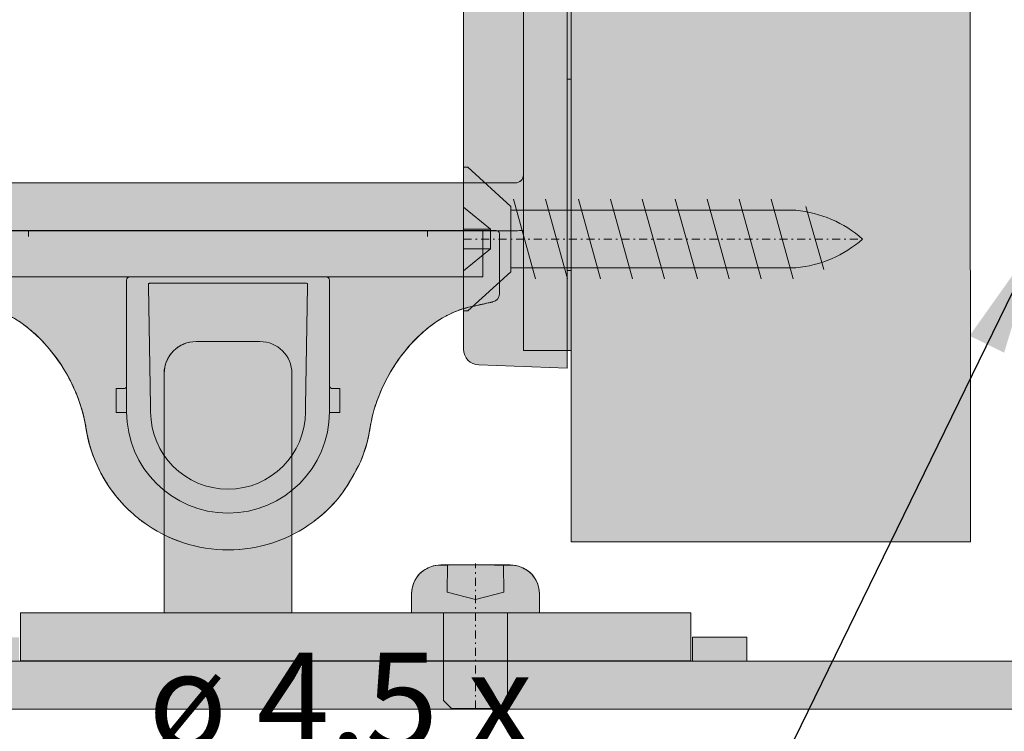
# Model space of a CAD drawing. Extents: x -33 to 2949207770, y -52725400545 to 520.
# Drawn here: x 111 to 172, y 35 to 80 of the extents above; entities that cross this region are included whole.
import ezdxf

# ---------------------------------------------------------------- set-up
doc = ezdxf.new("R2010")
doc.units = 0
doc.header["$MEASUREMENT"] = 0
doc.header["$PDSIZE"] = -2
doc.linetypes.add('STRICHPUNKT', pattern=[1, 0.5, -0.25, 0, -0.25])
doc.layers.get('0').update_dxf_attribs({"linetype": 'CONTINUOUS'})
doc.layers.get('DEFPOINTS').update_dxf_attribs({"color": 251, "linetype": 'CONTINUOUS', "lineweight": 15})
for name, color, linetype, lineweight in [('BEM Masseinheit_neutral', 7, 'CONTINUOUS', 0), ('BEM MM', 7, 'CONTINUOUS', 0), ('BEM MM+INCH', 7, 'CONTINUOUS', 0), ('BESCHLAG', 7, 'CONTINUOUS', 15), ('HOLZ + GLAS', 3, 'CONTINUOUS', 15), ('PROSPEKT-EINFÄRBUNG', 8, 'CONTINUOUS', 15)]:
    doc.layers.add(name, color=color, linetype=linetype, lineweight=lineweight)
doc.styles.add('Kat_Unternehmensebene', font='HelveticaNeueLTCom-LtCn.ttf', dxfattribs={"height": 6})
doc.styles.add('MARKETING', font='HelveticaNeueLTCom-LtCn.ttf')
doc.dimstyles.new('Einbaupläne', dxfattribs={"dimtxt": 3.5, "dimasz": 4, "dimexe": 1.199999999999999, "dimexo": 0, "dimgap": 2, "dimtad": 1, "dimtxsty": 'MARKETING', "dimcen": 1.5, "dimclrd": 256, "dimclre": 256, "dimclrt": 256, "dimadec": 0, "dimazin": 0, "dimtfac": 0.5, "dimtmove": 2, "dimatfit": 3, "dimfxl": 1, "dimtolj": 1, "dimarcsym": 0})
doc.dimstyles.new('hawa-mm$0', dxfattribs={"dimscale": 1.33, "dimtxt": 6, "dimasz": 5.5, "dimexe": 1.199999999999999, "dimexo": 0, "dimgap": 1.35, "dimtad": 1, "dimdec": 1, "dimdsep": 46, "dimtxsty": 'Kat_Unternehmensebene', "dimcen": 1.5, "dimclrd": 7, "dimclre": 7, "dimclrt": 7, "dimadec": 0, "dimazin": 0, "dimtfac": 0.75, "dimtdec": 1, "dimtix": 1, "dimtmove": 1, "dimatfit": 3, "dimfxl": 1, "dimtolj": 1, "dimarcsym": 0})
doc.dimstyles.new('hawa-mm+inch$0', dxfattribs={"dimtxt": 6, "dimasz": 7.332999999999999, "dimexe": 1.199999999999999, "dimexo": 0, "dimgap": 1.75, "dimtad": 2, "dimdec": 1, "dimdsep": 46, "dimtxsty": 'Kat_Unternehmensebene', "dimcen": 1.5, "dimclrd": 7, "dimclre": 7, "dimclrt": 7, "dimadec": 0, "dimazin": 0, "dimtfac": 0.75, "dimtdec": 1, "dimtix": 1, "dimtmove": 1, "dimatfit": 3, "dimfxl": 1, "dimtolj": 1, "dimarcsym": 0})

# ---------------------------------------------------------------- blocks, each defined once
blk = doc.blocks.new('055 0268 001')
for p, q in [((6.150098423552208, 11.39999980625907), (5.5, 11.40000000000009)), ((5.5, 9.90000000000009), (5.5, 11.40000000000009)), ((6.15000000000009, 11.39999954886002), (6.15000000000009, 11.35000000000013)), ((6.15000000000009, 11.34999999845899), (6.15000000000009, 4.800000000000181)), ((7.65000000000009, 11.35000000000013), (7.65000000000009, 11)), ((17.35000000000036, 11), (17.35000000000036, 11.35000000000013)), ((18.84990157644779, 11.39999980625907), (19.5, 11.40000000000009)), ((18.85000000000036, 11.35000000000013), (18.85000000000036, 11.39999954886002)), ((18.85000000000036, 4.800000000538148), (18.85000000000036, 11.34999999713909)), ((19.5, 11.40000000000009), (19.5, 9.90000000000009)), ((7.65000000000009, 11), (7.519202160022359, 3.506596766257189)), ((17.35000000000036, 11), (17.48079783997809, 3.506596766257189)), ((5.5, 9.90000000000009), (5.950000000000272, 9.90000000000009)), ((19.05000000000018, 9.90000000000009), (19.5, 9.90000000000009)), ((6.15000000000009, 4.100000000000136), (6.15000000000009, 4.800000000000181)), ((18.85000000000036, 4.100000000000136), (18.85000000000036, 4.800000000002)), ((-4.5, 0.2000000000000455), (-4.499998260973825, 3.976177573684026)), ((6.15000000000009, 4.100000000000136), (6.150000000179716, 3.100000001140188)), ((18.85000000017999, 3.100000001140188), (18.85000000000036, 4.100000000000136)), ((29.49999786609033, 3.976177573676977), (29.50000000000091, 0.2000000000000455)), ((7.519202160021905, 3.506596766257189), (7.515701152104611, 3.30602415700514)), ((7.715626465662353, 3.300000000000181), (17.2843735343381, 3.300000000000181)), ((17.48429884789584, 3.30602415700514), (17.48079783997855, 3.506596766257189)), ((18.85000000000036, 2.90000000000009), (-3.458034170869723, 2.90000000400505)), ((-3.458034170869723, 0.1999999999920874), (-3.458034170869723, 2.90000000400505)), ((6.928610647367349, 2.900000001140142), (6.350000000179989, 2.900000001140142)), ((6.928610647364621, 2.900000001140142), (7.147221865760457, 2.900000001140142)), ((18.07138935299463, 2.900000001140142), (17.85277813459925, 2.900000001140142)), ((18.07138935299235, 2.900000001140142), (18.65000000017971, 2.900000001140142)), ((28.458034170872, 2.90000000003306), (18.85000000000036, 2.90000000000009)), ((28.45803417087018, 2.900000000053069), (28.45803417114712, 0.1999999991330696)), ((-3.579602377841183, 0), (-4.299999999999727, 0)), ((-3.579602377839819, 0), (-3.458034170889732, 0)), ((-3.458034170869723, 0.1999999999920874), (-3.458034170869723, 0)), ((28.45803417162961, 0), (-3.458034170889732, 0)), ((28.45803417087018, 0), (28.45803417087018, 0.1999999991330696)), ((28.45803417162961, 0), (28.57960237784027, 0)), ((29.30000000000018, 0), (28.57960237784164, 0))]:
    blk.add_line(p, q)
at = {"lineweight": 15}
blk.add_line((7.147221865760457, 2.900000001140142), (17.85277813459925, 2.900000001140142), dxfattribs=at)
for centre, radius, start, end in [((12.5, 11.35000000000013), 6.349999999999999, 0, 180), ((12.5, 11.35000000000013), 4.849999999999999, 0, 180), ((-5.806823189021997, 13.88295750651923), 9.53243694919479, 349.0744160193663, 351.0501667017162), ((30.806823189022, 13.88295750651923), 9.53243694919479, 188.9498332982709, 190.9255839806337), ((5.950000000000272, 9.700000000000045), 0.200000000000001, 0, 90), ((19.05000000000018, 9.700000000000045), 0.200000000000001, 90, 180), ((-3.999993355999777, 3.976175518292166), 0.500000161389703, 100.6524755183777, 179.9997644714095), ((28.99999184423041, 3.976175045205081), 0.500000198368195, 0.0002897376152082, 79.34736425315766), ((6.350000000179989, 3.100000001140188), 0.200000000000002, 180, 270), ((18.65000000017971, 3.100000001140188), 0.200000000000001, 270, 0), ((-4.299999999999727, 0.2000000000000455), 0.2, 180, 270), ((29.30000000000018, 0.2000000000000455), 0.2, 270, 0)]:
    blk.add_arc(centre, radius, start, end)
for centre, major_axis, ratio, start_param, end_param in [((12.49999999927786, 10.99999838777216), (3.786825351e-07, 9.000001612227688), 0.99999984491809, 5.64341932867375, 6.921910498704589), ((12.49999999927786, 10.99999838777216), (3.786825351e-07, 9.000001612227688), 0.99999984491809, 0.7191989481474471, 1.170283881989993), ((12.49999999927786, 10.99999838777216), (3.786825351e-07, 9.000001612227688), 0.99999984491809, 5.43209401254982, 5.561974741916599), ((12.49999999927786, 10.99999838777216), (3.786825351e-07, 9.000001612227688), 0.99999984491809, 1.17028388199001, 1.414606385672285), ((12.49999999927786, 10.99999838777216), (3.786825351e-07, 9.000001612227688), 0.99999984491809, 4.868125907302109, 5.111170728941549), ((21.192852467178, 12.36913864956409), (0.1975682433744159, 0.031100723528586), 0.7183597483715372, 6.258292138280249, 6.282476894143469), ((3.129287754420602, 10.02208713451409), (-0.184133462893938, 0.0780732980026605), 0.4782739499370481, 6.283152835984849, 6.28330088821084), ((3.129287929467864, 10.02208759194604), (-0.184133694611357, 0.0780727069152954), 0.478273950050181, 6.27340411658932, 6.2831513183167), ((21.8707073875471, 10.02207637064202), (0.184137149398395, 0.0780613555808835), 0.478258575944106, 3.19301508345e-05, 0.0100403387519377), ((7.715626253775099, 3.300004049312065), (-0.200057993361351, -6.830567317e-07), 2.02406924405e-05, 1.2365723884176, 1.570797385853919), ((17.28437374622535, 3.300004049312065), (-0.200057993361222, 6.830567086e-07), 2.02406922573e-05, 1.57079525244662, 1.905020234379499)]:
    blk.add_ellipse(centre, major_axis=major_axis, ratio=ratio, start_param=start_param, end_param=end_param)
for points in [[(6.570964146028472, 17.77099829706503), (6.752514226311177, 17.92995362541796), (6.940661470430768, 18.08174950219018), (7.134477870571572, 18.22566777941415)], [(17.87304018168561, 18.2200790333261), (18.06904218302497, 18.07422083492201), (18.2592308269559, 17.92029832262301), (18.44264525645167, 17.75905737798803)], [(19.2679712612412, 16.93243807349813), (19.40821261337623, 16.77244836006912), (19.54284696885497, 16.60742080752607), (19.67135855282277, 16.43796614054213)], [(19.67135855282277, 16.43796614054213), (20.5050248223024, 15.12786336996623), (20.6588752602297, 14.81489322979814), (20.79381528328213, 14.49466338161619)], [(3.608923972874436, 12.39597377245309), (3.608921374435794, 12.39595690291912), (3.608922138852904, 12.39596150892612), (3.608925814653048, 12.39598470863711)], [(3.653326486889909, 12.65419631487316), (3.653338276898011, 12.65425929810817), (3.653345707194148, 12.65429912996205), (3.653345707164589, 12.65429912980403)], [(21.36348696724645, 12.56155839720213), (21.36908955945092, 12.52971708373707), (21.37579088881194, 12.49067319652613), (21.38290777270322, 12.44702616368818)], [(21.39107639875738, 12.39597140549108), (21.39107900169802, 12.39595450701699), (21.39107823597033, 12.39595912118011), (21.39107455406338, 12.39598235965513)], [(21.42463982369827, 12.19712807235805), (21.43178529742909, 12.15736933901098), (21.43929434580559, 12.11711416587604), (21.44716589292648, 12.07633980637206)], [(2.945519943978979, 10.10101773993301), (2.96398885429744, 10.14459376958507), (2.982181067391138, 10.18811151649015), (3.000101578567409, 10.2315453521212)], [(3.001221881361288, 10.23423888829302), (3.000853042793551, 10.23334437548601), (3.000484018393763, 10.23244963461002), (3.000114806657165, 10.23155466439721)], [(21.99926348861254, 10.23306142719502), (21.99909857090597, 10.23346131192511), (21.998933702464, 10.23386112538605), (21.99876888324206, 10.23426086760401)], [(21.99926799455807, 10.23306328557009), (22.01751028627359, 10.18883126502919), (22.03603412514076, 10.14451284815004), (22.05484510685028, 10.10013715858508)], [(-4.092419523669832, 4.467560929889032), (-4.092412951919868, 4.467560371001127), (-4.081567755230025, 4.469597194606194), (-4.049409512349939, 4.475723415276206), (-4.027941787309828, 4.47991380632402)]]:
    blk.add_open_spline(points, degree=3)
for points, knots in [([(3.652074340611306, 12.64749104893917), (3.652515446216966, 12.64985390856009), (3.652832625867176, 12.65155272397101), (3.653186282686419, 12.65345081743703), (3.653290426559578, 12.65401167284108), (3.653290425811974, 12.65401166880201)], [0, 0, 0, 0, 0.0050218771211803, 0.0050218771211803, 0.0085743330419064, 0.0085743330419064, 0.0085743330419064, 0.0085743330419064]), ([(21.3467178019273, 12.65397349705699), (21.34671780193003, 12.65397349704108), (21.3467204728463, 12.65395907208221), (21.34675094237946, 12.65379475776899), (21.34683021543651, 12.65336815280011), (21.34719248975807, 12.651421352959), (21.34761956692182, 12.64912997156307), (21.34823956627542, 12.64580245154206)], [0.0047318716533482, 0.0047318716533482, 0.0047318716533482, 0.0047318716533482, 0.0052034826949239, 0.0052034826949239, 0.0080775544047356, 0.0080775544047356, 0.0144866891205311, 0.0144866891205311, 0.0144866891205311, 0.0144866891205311]), ([(3.552830514529887, 12.07623762232015), (3.516016745705201, 11.88551131122221), (3.472158164145184, 11.68937515727816), (3.419771512647002, 11.48730930765919), (3.367384861148821, 11.28524345804021), (3.306362287642969, 11.07727298776512), (3.236745725133914, 10.86776450806314), (3.167130695908326, 10.6582606427221), (3.089026726991505, 10.44718148964102), (3.001225063990659, 10.2342373024162)], [0, 0, 0, 0, 0.3333333432674411, 0.3333333432674411, 0.3333333432674411, 0.6666666865348821, 0.6666666865348821, 0.6666666865348821, 0.9999926686286928, 0.9999926686286928, 0.9999926686286928, 0.9999926686286928]), ([(21.99876432446172, 10.23426303856422), (21.91567223175161, 10.43578672094418), (21.84017658086123, 10.63872965122004), (21.77377702287595, 10.83627816110106), (21.70737727477399, 11.03382723660706), (21.64955202198189, 11.22579411453512), (21.59516474159454, 11.43041435107716), (21.5407774612072, 11.63503458761806), (21.49036684967905, 11.85243891364098), (21.44716948547011, 12.07623762232015)], [9.544050954e-07, 9.544050954e-07, 9.544050954e-07, 9.544050954e-07, 0.3333333432674411, 0.3333333432674411, 0.3333333432674411, 0.6666666865348821, 0.6666666865348821, 0.6666666865348821, 1, 1, 1, 1]), ([(-2.562810330729462, 4.799720696581061), (-2.292027754475384, 4.866921274647211), (-1.985304270810047, 4.965220928611188), (-1.376488113637151, 5.223934439013191), (-1.068841514211271, 5.383806471088064), (-0.4561436453159331, 5.765415744071106), (-0.1467789009448097, 5.993840926399116), (0.5057851053356899, 6.546060066459176), (0.843646092187555, 6.883775284207104), (1.566872662696368, 7.710678918024086), (1.931952995603751, 8.217708810815111), (2.516087390517895, 9.180646196170073), (2.750128447113183, 9.64025642796014), (2.945153738456156, 10.10016169184018)], [0, 0, 0, 0, 0.110726155340672, 0.110726155340672, 0.216227874159813, 0.216227874159813, 0.329820871353149, 0.329820871353149, 0.4730750918388371, 0.4730750918388371, 0.6688095331192021, 0.6688095331192021, 0.8402336835861209, 0.8402336835861209, 0.8402336835861209, 0.8402336835861209]), ([(3.000114806657165, 10.23155466439721), (2.991439700407681, 10.210526184228), (2.97350902601147, 10.16731564309111), (2.955065408450082, 10.12350827375007), (2.945533866424284, 10.10101179390017)], [0.0204112529754639, 0.0204112529754639, 0.0204112529754639, 0.0204112529754639, 0.5, 1, 1, 1, 1]), ([(22.05445778205513, 10.1010177032922), (22.04486923693867, 10.12364839954216), (22.03543608084101, 10.14607152428903), (22.02615632261586, 10.16827903313606), (22.01704657615392, 10.19007968464507), (22.00808456130198, 10.21167250331109), (21.99926348861254, 10.23306142719502)], [1.6322819647e-05, 1.6322819647e-05, 1.6322819647e-05, 1.6322819647e-05, 0.5, 0.5, 0.5, 0.9908236265182498, 0.9908236265182498, 0.9908236265182498, 0.9908236265182498]), ([(22.05483824664498, 10.10013837674), (22.45713248869606, 9.15119081126204), (23.03208044627172, 8.190039323760175), (24.08091092725772, 6.962865201083104), (24.42062811174537, 6.61572839350606), (25.03975030909896, 6.080431642502162), (25.30730672386198, 5.874575068434069), (25.7894364709864, 5.552895547865091), (26.00203641031021, 5.426386400361025), (26.56566194901279, 5.131388497292164), (26.92529877064999, 4.986811027802104), (27.35758871094595, 4.853518502320184), (27.4624425145621, 4.824631316678051), (27.56281234533162, 4.799720188163064)], [0, 0, 0, 0, 0.3536514043807979, 0.3536514043807979, 0.4996487200260161, 0.4996487200260161, 0.599772334098816, 0.599772334098816, 0.674493849277496, 0.674493849277496, 0.797864556312561, 0.797864556312561, 0.8389059901237491, 0.8389059901237491, 0.8389059901237491, 0.8389059901237491]), ([(-3.548583172211237, 4.586284765537129), (-3.631186141828493, 4.565736108433156), (-3.712485369792375, 4.546664797373068), (-3.792396561814712, 4.52897336365504), (-3.872307703913975, 4.511281940990102), (-3.950830564275747, 4.494969793545124), (-4.027942319791691, 4.479918071535166)], [0, 0, 0, 0, 0.5, 0.5, 0.5, 0.9999997019767757, 0.9999997019767757, 0.9999997019767757, 0.9999997019767757]), ([(-3.548583172211237, 4.586284765537129), (-3.407611815608561, 4.620174587816109), (-3.27697433911544, 4.645862898555151), (-2.961850893681457, 4.709047256518033), (-2.770932846022787, 4.748062846656011), (-2.562814773641093, 4.799718801941025)], [0.0064067961648107, 0.0064067961648107, 0.0064067961648107, 0.0064067961648107, 0.0815850794315338, 0.0815850794315338, 0.166305124759674, 0.166305124759674, 0.166305124759674, 0.166305124759674]), ([(27.56281331256196, 4.799718722665147), (27.85565994616036, 4.727031986730025), (28.1142691279315, 4.679386679492154), (28.39389974475626, 4.621847678650055), (28.45959279632507, 4.60772668904201), (28.54858356945852, 4.586290909905073)], [0, 0, 0, 0, 0.119211375713348, 0.119211375713348, 0.159736260771751, 0.159736260771751, 0.159736260771751, 0.159736260771751]), ([(29.02793543767439, 4.479908185993053), (28.95026087976885, 4.495081210462103), (28.87145586686074, 4.51146314867401), (28.79154673292987, 4.529161685096141), (28.73455514262332, 4.541784368976095), (28.67700218969412, 4.555076914204164), (28.61892037447205, 4.569070113234147), (28.59556442797293, 4.57469707937912), (28.5721229880869, 4.58043733559316), (28.54858356945806, 4.586290909905073)], [0, 0, 0, 0, 0.5, 0.5, 0.5, 0.856602489948273, 0.856602489948273, 0.856602489948273, 1, 1, 1, 1]), ([(29.09241901250744, 4.467558212328185), (29.09241091648528, 4.46755551381716), (29.08698622394604, 4.468573185986997), (29.07623702600222, 4.470618089977051), (29.07348581446559, 4.471141474463138), (29.07038515370414, 4.471732272153076), (29.06693420112788, 4.472391050057012), (29.05690201297057, 4.474306168780003), (29.04391397655672, 4.476794802266113), (29.02793543767439, 4.479908185993053)], [0, 0, 0, 0, 0.5, 0.5, 0.5, 0.627972900867462, 0.627972900867462, 0.627972900867462, 1, 1, 1, 1]), ([(7.650000000000545, 3.300000000000181), (7.646347389081711, 3.300002554649154), (7.642724050690503, 3.300014089739079), (7.614512454172654, 3.300212373811064), (7.592026710397931, 3.301015374528105), (7.556516004039622, 3.302810282940072), (7.541127782485546, 3.303926192116023), (7.520720603725294, 3.305541070847084), (7.515701152104611, 3.30602415700514), (7.515701152104611, 3.30602415700514)], [-0.0237090568989515, -0.0237090568989515, -0.0237090568989515, -0.0237090568989515, -0.0226147063076496, -0.0226147063076496, -0.0150804184377193, -0.0150804184377193, -0.0075402092188597, -0.0075402092188597, 0, 0, 0, 0]), ([(17.48429884789629, 3.30602415700514), (17.48429884789629, 3.30602415700514), (17.47927939627516, 3.305541070847084), (17.45887221751491, 3.303926192116023), (17.44348399596083, 3.302810282940072), (17.40797328960252, 3.301015374528105), (17.3854875458278, 3.300212373811064), (17.35727594930995, 3.300014089739079), (17.35365261091874, 3.300002554649154), (17.34999999999991, 3.300000000000181)], [0.0604051575064659, 0.0604051575064659, 0.0604051575064659, 0.0604051575064659, 0.0679453685879707, 0.0679453685879707, 0.0754855796694756, 0.0754855796694756, 0.0830198600888252, 0.0830198600888252, 0.0841142162680626, 0.0841142162680626, 0.0841142162680626, 0.0841142162680626])]:
    blk.add_open_spline(points, degree=3, knots=knots)
at = {"layer": 'DEFPOINTS', "lineweight": 15}
for p, q in [((0, 0.3625000004230969), (0, 0)), ((25, 0.362500000002683), (25, 0))]:
    blk.add_line(p, q, dxfattribs=at)
blk = doc.blocks.new('155 0238 101')
for p, q in [((17.50000000002842, 20), (13.50000000002842, 20)), ((11.50000000002842, 3.5), (11.50000000002842, 18)), ((19.50000000002842, 3.5), (19.50000000002842, 18)), ((11.50000000002842, 3.499999999998976), (11.50000000002842, 2.999999999998976)), ((19.50000000002842, 3.499999999998976), (19.50000000002842, 2.999999999998976)), ((-13.49999999997158, 3), (-12.49999999997158, 3)), ((-13.49999999997158, 3), (-13.49999999997158, 0)), ((27.50000000002842, 3), (-12.49999999997158, 3)), ((27.50000000002842, 3), (28.50000000002842, 3)), ((28.50000000002842, 0), (28.50000000002842, 3)), ((-12.49999999997158, 0), (-13.49999999997158, 0)), ((-12.49999999997158, 0), (27.50000000002842, 0)), ((28.50000000002842, 0), (27.50000000002842, 0))]:
    blk.add_line(p, q)
for centre, start, end in [((13.50000000002842, 18), 90, 180), ((17.50000000002842, 18), 0, 90)]:
    blk.add_arc(centre, 2, start, end)
blk = doc.blocks.new('055 0237 001')
for p, q in [((5.784899496700973, 35.92020955136297), (0.2499999999979536, 36.113492500848)), ((0.2499999999979536, 34.11471084681), (0.2499999999979536, 36.113492500848)), ((6.749999999998863, 34.92081872434403), (6.749999999997953, 33.92142789732498)), ((0, 21.99999999999898), (0, 33.99999999999898)), ((0.25, 33.99999999999898), (0, 33.99999999999898)), ((0.2499999999979536, 34.11471084681), (0.2499999999979536, -10.11471084681)), ((6.749999999997953, -9.921427897325996), (6.749999999997953, 33.92142789732498)), ((0.25, 21.99999999999898), (0, 21.99999999999898)), ((0, -6), (0, 6)), ((0.25, 6), (0, 6)), ((0.25, -6), (0, -6)), ((0.2499999999979536, -12.11349250084799), (0.2499999999979536, -10.11471084681)), ((6.749999999997953, -9.921427897325996), (6.749999999998863, -10.92081872434505)), ((0.2499999999979536, -12.11349250084799), (5.784899496700973, -11.92020955136399))]:
    blk.add_line(p, q)
for centre, radius, start, end in [((5.749999999998863, 34.92081872434403), 1.000000000000009, 0, 87.99999999999628), ((5.749999999998863, -10.92081872434505), 1, 272.0000000000037, 0)]:
    blk.add_arc(centre, radius, start, end)
blk = doc.blocks.new('SRM 4 x 6')
for p, q in [((0, 3.999999999999886), (0, -3.999999999999886)), ((0, 3.999999999999886), (1.200000000000272, 3.999999999999886)), ((-5.50000000000017, 2.000000000000111), (-6.00000000000017, 1.500000000000111)), ((-5.50000000000017, 2.000000000000111), (0, 2.000000000000111)), ((2.999999999999996, 2.163330765277237), (2.999999999999996, -2.163330765279283)), ((-6.00000000000017, 1.500000000000111), (-6.00000000000017, -1.499999999999884)), ((1.299999999999954, 1.767300184721418), (0.8264533427204694, 0)), ((2.999999999999996, 1.761481314675521), (1.299999999999954, 1.767300184721418)), ((1.299999999999954, -1.767300184721418), (0.8264533427204694, 0)), ((-6.00000000000017, -1.499999999999884), (-5.50000000000017, -1.999999999999884)), ((2.999999999999996, -1.761770508961429), (1.300000000000067, -1.767300184721534)), ((0, -1.999999999999884), (-5.50000000000017, -1.999999999999884)), ((-3.6e-15, -4.000000000000113), (1.200000000000269, -4.000000000000113))]:
    blk.add_line(p, q)
at = {"linetype": 'STRICHPUNKT'}
blk.add_line((-6.00000000000017, 2.274e-13), (3.100000000000021, 0), dxfattribs=at)
for centre, start, end in [((1.199999999998905, 2.199999999999704), 35.68533471263869, 90), ((1.199999999998905, -2.199999999999931), 270, 324.3146652873613)]:
    blk.add_arc(centre, 1.8, start, end)
for points, knots in [([(2.999999999999996, 2.163330765277237), (2.999999999999996, 2.389260418518347), (2.947820558099007, 2.655307342331866), (2.808755500334427, 2.992497000228354), (2.733558706474013, 3.128854568359997), (2.644091621201823, 3.249999999999886)], [0.2829110595098347, 0.2829110595098347, 0.2829110595098347, 0.2829110595098347, 0.3506899554819201, 0.3506899554819201, 0.3923333424851053, 0.3923333424851053, 0.3923333424851053, 0.3923333424851053]), ([(2.64409162120182, -3.250000000000113), (2.73355870647401, -3.128854568360225), (2.808755500334424, -2.992497000228581), (2.947820558099007, -2.655307342331184), (2.999999999999996, -2.389260418518574), (2.999999999999996, -2.163330765279283)], [0.7093007975281324, 0.7093007975281324, 0.7093007975281324, 0.7093007975281324, 0.7509441845313178, 0.7509441845313178, 0.818723080503403, 0.818723080503403, 0.818723080503403, 0.818723080503403])]:
    blk.add_open_spline(points, degree=3, knots=knots)
blk.add_open_spline([(2.662019151720866, -3.250000000000113), (2.662019151720866, -3.250000000000113), (2.656506264542709, -3.250000000000113), (2.64409162120182, -3.250000000000113)], degree=3)
blk = doc.blocks.new('055 3137 071')
for p, q in [((28.40000000000987, -62.94999999999999), (25.00000000001, -62.94999999999999)), ((25.00000000001, -64.44999999999999), (25.00000000001, -62.94999999999999)), ((28.40000000000987, -64.44999999999999), (28.40000000000987, -62.94999999999999)), ((80.00000000000705, -64.44999999999999), (3.500000000007048, -64.44999999999999)), ((3.500000000007048, -67.44999999999999), (80.00000000000705, -67.44999999999999))]:
    blk.add_line(p, q)
blk = doc.blocks.new('055 3136 071')
for p, q in [((0, 8), (1.1369e-12, 10)), ((1.1369e-12, 10), (3.000000000001136, 10)), ((3.000000000001136, 10), (3, 8)), ((0, 8), (0, -33)), ((3, -33), (3, 8)), ((42.550000000012, -11.67444449016108), (42.550000000012, -11.90000000000003)), ((43.47500000001196, -11.55000000000001), (44.22500000001195, -11.55000000000001)), ((55.05123747215612, -11.55000000000001), (55.52500000000896, -11.55000000000001)), ((56.45000000000914, -11.67444449016108), (56.45000000000914, -11.7724255426881)), ((41.175000000012, -11.90000000000003), (42.92506354556803, -11.90000000000003)), ((41.175000000012, -11.90000000000003), (41.175000000012, -12.60000000000002)), ((57.0749364544531, -11.90000000000003), (57.82500000000914, -11.90000000000003)), ((57.82500000000914, -11.90000000000003), (57.82500000000914, -12.31745652230904)), ((38.91361133666601, -12.89999999999901), (41.72187946849908, -12.89999999999901)), ((41.175000000012, -12.60000000000002), (41.91180466718811, -12.60000000000002)), ((41.425000000012, -12.60000000000002), (41.425000000012, -12.89999999999901)), ((58.27812053152001, -12.89999999999901), (60.08638866335605, -12.89999999999901)), ((41.50000000000614, -24), (41.50000000000614, -13.81558034896704)), ((58.50000000000614, -13.81558034896704), (58.50000000000614, -24)), ((41.50000000001114, -17.39999999999901), (38.91361133666601, -17.39999999999901)), ((41.10000000001195, -17.39999999999901), (41.10000000001195, -23.30000000000001)), ((60.08638866335605, -17.39999999999901), (58.50000000000796, -17.39999999999901)), ((39.85000000001196, -23.30000000000001), (41.50000000001114, -23.30000000000001)), ((39.85000000001196, -23.30000000000001), (39.85000000001196, -24.5)), ((58.5000000000091, -23.30000000000001), (59.15000000001009, -23.30000000000001)), ((59.15000000001009, -23.30000000000001), (59.15000000001009, -24.5)), ((41.50000000000614, -24), (41.50000000000704, -27.5)), ((58.50000000000704, -27.5), (58.50000000000614, -24)), ((36.00000000000409, -24.5), (3.500000000004092, -24.5)), ((36.00000000000409, -24.5), (37.500000000005, -24.5)), ((37.500000000005, -27.5), (37.500000000005, -24.5)), ((37.50000000000705, -24.5), (41.50000000000704, -24.5)), ((60.00000000000909, -24.5), (58.50000000000796, -24.5)), ((60.00000000000909, -24.5), (60.00000000000909, -27.5)), ((3.500000000004092, -27.5), (36.00000000000409, -27.5)), ((37.500000000005, -27.5), (36.00000000000409, -27.5)), ((41.50000000000704, -27.5), (37.50000000000705, -27.5)), ((58.50000000000704, -27.5), (41.50000000000704, -27.5)), ((42.10000000001196, -27.5), (42.10000000001196, -28.30000000000001)), ((45.60000000001195, -27.5), (45.60000000001195, -28.30000000000001)), ((53.40000000000896, -27.5), (53.40000000000896, -28.30000000000001)), ((56.9000000000101, -27.5), (56.9000000000101, -28.30000000000001)), ((60.00000000000909, -27.5), (58.50000000000796, -27.5)), ((42.10000000001196, -28.30000000000001), (45.60000000001195, -28.30000000000001)), ((53.40000000000896, -28.30000000000001), (56.9000000000101, -28.30000000000001)), ((1.1369e-12, -35), (0, -33)), ((3, -33), (3.000000000001136, -35)), ((1.1369e-12, -35), (3.000000000001136, -35))]:
    blk.add_line(p, q)
for centre, radius, start, end in [((43.47500000001196, -15.05000000000001), 3.5, 90, 105.3245141533207), ((50.00000000000614, -47.82499999999998), 36.6250000000004, 79.17991566987078, 100.8200843301292), ((44.22500000001195, -15.05000000000001), 3.5, 82.0184778205688, 90), ((55.52500000000896, -15.05000000000001), 3.5, 74.6754858466793, 90), ((43.50000000000614, -13.81558034896704), 2.00000000000001, 100.8200843301292, 180), ((56.50000000000614, -13.81558034896704), 2, 0, 79.17991566987078), ((38.91361133666601, -13.19999999999999), 0.3, 90, 155.4873827798968), ((60.08638866335605, -13.19999999999999), 0.3, 24.51261722010322, 90), ((43.1900000000121, -15.15000000000003), 4.99999999999999, 155.4873827798968, 204.5126172201032), ((55.81000000000904, -15.15000000000003), 4.99999999999999, 335.4873827798968, 24.51261722010322), ((38.91361133666601, -17.10000000000002), 0.3, 204.5126172201032, 270), ((60.08638866335605, -17.099999999999), 0.3, 270, 335.4873827798968), ((3.500000000004092, -24), 3.499999999999569, 261.7867892982638, 270)]:
    blk.add_arc(centre, radius, start, end)
blk.add_open_spline([(3.500000000004092, -24.5), (3.437171947645083, -24.5), (3.370165198015001, -24.48743164301703), (3.246960802692001, -24.43636893105605), (3.190766251099148, -24.39787303228104), (3.101065770924151, -24.30817255210604), (3.062296524816929, -24.25076817664001), (3.011792120912105, -24.12697269223406), (3.000000000004092, -24.06065318497105), (3.000000000004092, -24)], degree=3, knots=[0, 0, 0, 0, 0.0188484154641628, 0.0188484154641628, 0.0376968309283257, 0.0376968309283257, 0.0569965578615665, 0.0569965578615665, 0.0762962847948074, 0.0762962847948074, 0.0762962847948074, 0.0762962847948074])
at = {"layer": 'DEFPOINTS', "lineweight": 15}
blk.add_line((0, 0), (3, 0), dxfattribs=at)
blk = doc.blocks.new('SHS 4.5 x 25')
for p, q in [((2.699997263303941, 4.499999999998863), (5.68e-14, 2.049998699999946)), ((2.699997263303941, 4.499999999998863), (2.962497000803921, 4.499999999998863)), ((2.962497000803921, 4.499999999998863), (2.962497000804262, 0.6124993874999518)), ((-17.68450418134563, 2.499998249999975), (-16.30221919314618, -2.499998250000032)), ((-15.68448818134612, 2.499998249999975), (-14.30220319314668, -2.499998250000032)), ((-13.68448818134612, 2.499998249999975), (-12.30220319314668, -2.499998250000032)), ((-11.68448818134624, 2.499998249999975), (-10.30220319314679, -2.499998250000032)), ((-9.61969632347892, 2.499998249999975), (-8.237411335279475, -2.499998250000032)), ((-7.619696323479033, 2.499998249999975), (-6.237411335279588, -2.499998250000032)), ((-5.619696323479146, 2.499998249999975), (-4.237411335279702, -2.499998250000032)), ((-3.554904465611826, 2.499998249999975), (-2.172619477412382, -2.499998250000032)), ((-1.55490446561194, 2.499998249999975), (-0.1726194774124963, -2.499998250000032)), ((-19.61265631152838, 1.916965438915951), (-18.48625912722986, -2.034002358666214)), ((5.68e-14, 2.049998699999946), (-5.68e-14, -2.049998699999946)), ((1.270851066403622, 0.6124993874999518), (2.962497000803921, 2)), ((5.68e-14, 1.799998699999946), (-17.85235282814545, 1.799998699999946)), ((2.962497000804262, 0.6124993874999518), (1.270851066403622, 0.6124993874999518)), ((1.270851066403622, 0.6124993874999518), (1.270851066403622, -0.6124993875000655)), ((2.962497000804262, 0.6124993874999518), (2.962497000804262, -0.6124993875000655)), ((1.270851066403622, -0.6124993875000655), (2.962497000804262, -0.6124993875000655)), ((1.270851066403622, -0.6124993875000655), (2.962497000803921, -2)), ((2.962497000804262, -0.6124993875000655), (2.962497000803921, -4.499999999998806)), ((-17.85235282814454, -1.799998699999946), (-5.68e-14, -1.799998699999946)), ((2.699997263303941, -4.499999999998806), (-5.68e-14, -2.049998699999946)), ((2.962497000803921, -4.499999999998806), (2.699997263303941, -4.499999999998806))]:
    blk.add_line(p, q)
at = {"linetype": 'STRICHPUNKT'}
blk.add_line((2.962497000804262, -1.137e-13), (-22.03750299919562, -5.68e-14), dxfattribs=at)
for centre, radius, start, end in [((-17.17792077757285, -5.533527734738072), 7.364473406824718, 95.25445966514823, 131.2898260025721), ((-17.17792077758189, 5.53352773471397), 7.364473406800649, 228.7101739973586, 264.7455403348404)]:
    blk.add_arc(centre, radius, start, end)
blk = doc.blocks.new('*D76')
at = {"layer": 'BEM MM', "color": 7, "lineweight": -2, "transparency": 16777216}
for p, q in [((134.078477264122, 88.17195689899383), (265.659661217777, 88.17195689899386)), ((264.063661217777, 54.48695689900158), (264.063661217777, 80.85695689899386)), ((206.1034772640998, 47.17195689900155), (265.659661217777, 47.17195689900156))]:
    blk.add_line(p, q, dxfattribs=at)
at = {"layer": 'BEM MM', "color": 7, "transparency": 16777216}
for points in [[(262.8444945511103, 80.85695689899386), (265.2828278844437, 80.85695689899386), (264.063661217777, 88.17195689899386)], [(262.8444945511103, 54.48695689900158), (265.2828278844437, 54.48695689900158), (264.063661217777, 47.17195689900157)]]:
    blk.add_solid(points, dxfattribs=at)
at = {"layer": 'DEFPOINTS', "color": 0, "transparency": 16777216}
for p in [(134.078477264122, 88.17195689899383), (264.063661217777, 88.17195689899386), (206.1034772640998, 47.17195689900155)]:
    blk.add_point(p, dxfattribs=at)
at = {"layer": 'BEM MM', "color": 7, "transparency": 16777216, "insert": (259.268161217777, 67.67195689899764), "char_height": 6, "attachment_point": 5, "rotation": 90, "style": 'Kat_Unternehmensebene'}
blk.add_mtext('\\A1;41', dxfattribs=at)
blk = doc.blocks.new('*D83')
at = {"layer": 'BEM MM+INCH', "color": 7, "lineweight": -2, "transparency": 16777216}
for p, q in [((134.078477264122, 88.1719568989939), (265.2636612177769, 88.1719568989939)), ((264.063661217777, 54.50495689900161), (264.063661217777, 80.83895689899391)), ((206.1034772640998, 47.1719568990016), (265.2636612177769, 47.17195689900161))]:
    blk.add_line(p, q, dxfattribs=at)
at = {"layer": 'BEM MM+INCH', "color": 7, "transparency": 16777216}
for points in [[(262.8414945511102, 80.83895689899391), (265.2858278844436, 80.83895689899391), (264.063661217777, 88.1719568989939)], [(262.8414945511102, 54.50495689900161), (265.2858278844436, 54.50495689900161), (264.063661217777, 47.17195689900161)]]:
    blk.add_solid(points, dxfattribs=at)
at = {"layer": 'DEFPOINTS', "color": 0, "transparency": 16777216}
for p in [(134.078477264122, 88.1719568989939), (264.063661217777, 88.1719568989939), (206.1034772640998, 47.1719568990016)]:
    blk.add_point(p, dxfattribs=at)
at = {"layer": 'BEM MM+INCH', "color": 7, "transparency": 16777216, "char_height": 6, "attachment_point": 5, "rotation": 90, "style": 'Kat_Unternehmensebene'}
for s, insert in [('\\A1;\\f\\X [;\\fHelveticaNeueLt Com 47 LtCn;1{\\H0.85x;\\S5/8;}"\\f]', (271.7636612177769, 67.67195689899768)), ('\\A1;41', (259.3136612177769, 67.67195689899768))]:
    blk.add_mtext(s, dxfattribs=dict(at, insert=insert))

msp = doc.modelspace()

# ---------------------------------------------------------------- hatches: boundary and pattern name
at = {"layer": 'PROSPEKT-EINFÄRBUNG', "true_color": 0xededed}
msp.add_hatch(color=7, dxfattribs=at).paths.add_polyline_path([(170.1047063726018, 179.1719492695993), (145.1047063725982, 179.1719492695993), (145.1034772641379, 47.17195689884056), (170.1034772641416, 47.17195689884056)])
at = {"layer": 'PROSPEKT-EINFÄRBUNG', "true_color": 0xc6c6c6}
h = msp.add_hatch(color=9, dxfattribs=at)
h.dxf.hatch_style = 1
h.paths.add_polyline_path([(138.3534772641334, 105.092775623183, -0.4040262258351286), (139.3185777674299, 106.0921664502019), (144.8534772641343, 106.2854493996868), (144.8534772641343, 104.1719568988379), (145.1034772641325, 104.1719568988379), (145.1034772641325, 92.17195689883793), (144.8534772641325, 92.17195689883793), (144.8534772641343, 76.17195689883897), (145.1034772641325, 76.17195689883897), (145.1034772641325, 64.17195689883897), (144.8534772641343, 64.17195689883897), (144.8534772641343, 58.05846439799097), (139.3185777674308, 58.25174734747486, -0.4040262258351807), (138.3534772641334, 59.25113817449437)])
h = msp.add_hatch(color=9, dxfattribs=at)
h.dxf.hatch_style = 1
h.paths.add_polyline_path([(97.60347726412158, 40.19402516972627), (97.60347726412158, 51.99402516972623, 0.414213562373095), (97.1034772641216, 52.49402516972622), (68.00347726410394, 52.49402516972622), (68.00347726410394, 51.69402516972628), (64.50347726410394, 51.69402516972628), (64.50347726410394, 52.49402516972622), (56.70347726411012, 52.49402516972622), (56.70347726411012, 51.69402516972628), (53.20347726411012, 51.69402516972628), (53.20347726411012, 52.49402516972622), (50.10347726410976, 52.49402516972622), (50.10347726410976, 55.49402516972623), (50.95347726411012, 55.49402516972623), (50.95347726411012, 56.69402516972628), (51.60347726411703, 56.69402516972628), (51.60347726411521, 62.59402516972636), (50.01708860076281, 62.59402516972625, -0.2937821324392078), (49.74412762225085, 62.76955708461992, -0.217236582899173), (49.74412762225177, 66.91849325483258, -0.2937821324391612), (50.01708860076281, 67.09402516972636), (51.83461834972343, 67.09402516972636, -0.0905257383141578), (52.27847726410903, 67.65880118287623), (52.27847726410903, 68.09402516972636), (53.09145555362113, 68.09402516972636, -0.0138122320759784), (53.65347726410902, 68.20067684985725), (53.65347726410812, 68.3195806795643, -0.0657401421006065), (54.56139558680217, 68.44398348609195, -0.0012201252704085), (55.25768452593922, 68.44402516972627, -0.0668474990856445), (66.17186229054107, 68.41413211440249, -0.0998936721395589), (67.55347726410503, 68.3195806795643), (67.5534772641032, 68.20067684985929, -0.0137330190331759), (68.11549897460564, 68.09402516972636), (68.9284772641032, 68.09402516972636), (68.9284772641032, 67.65880118288624, -0.0905257383302842), (69.37233617850427, 67.09402516972636), (71.18986592744943, 67.09402516972636, -0.2937821324392292), (71.46282690596136, 66.9184932548327, -0.2172365828991145), (71.46282690596047, 62.76955708462003, -0.2937821324391879), (71.18986592744943, 62.59402516972636), (69.60347726411158, 62.59402516972636), (69.60347726411067, 56.69402516972628), (70.25347726410394, 56.69402516972628), (70.25347726410394, 55.49402516972623), (97.1034772641216, 55.49402516972623, -0.4142135623731008), (100.6034772641215, 51.99402516972623), (100.6034772641215, 40.19402516972627, 0.4142135623731007), (101.1034772641216, 39.69402516972627), (107.1034772641188, 39.69402516972627), (107.1034772641188, 41.19402516972627), (110.5034772641185, 41.19402516972627), (110.5034772641185, 39.69402516972627), (152.7034772641192, 39.69402516972627), (152.7034772641192, 41.19402516972627), (156.1034772641188, 41.19402516972627), (156.1034772641188, 39.69402516972627), (171.3257224313603, 39.69402516972627), (171.3257224313603, 36.69402516972628), (101.1034772641216, 36.69402516972628, -0.414213562373095)])
h.paths.add_polyline_path([(171.3257224313603, 39.69402516972627), (177.6034772641216, 39.69402516972627, 0.4142135623730631), (178.1034772641216, 40.19402516972627), (178.1034772641288, 104.1440251697263), (181.1034772641288, 104.1440251697263), (181.1034772641216, 40.19402516972627, -0.4142135623730625), (177.6034772641206, 36.69402516972628), (171.3257224313603, 36.69402516972628)])
h = msp.add_hatch(color=9, dxfattribs=at)
h.dxf.hatch_style = 1
h.paths.add_polyline_path([(142.1034772641379, 104.1629707668272), (145.1034772641379, 104.1629707668272), (145.1034772641379, 59.16297076682724), (142.1034772641379, 59.16297076682724), (142.1034772641388, 66.69886915169047), (141.6034772641352, 66.66297076682724), (103.0034772641266, 66.66297076682724), (103.0034772641266, 65.86297076682717), (99.50347726412667, 65.86297076682717), (99.50347726412667, 66.66297076682724), (91.70347726413011, 66.66297076682724), (91.70347726413011, 65.86297076682717), (88.20347726412922, 65.86297076682717), (88.20347726412922, 66.66297076682724), (85.10347726412976, 66.66297076682724), (85.10347726412976, 69.66297076682724), (85.95347726412922, 69.66297076682724), (85.95347726412922, 70.86297076682717), (86.60347726412976, 70.86297076682717), (86.6034772641325, 76.76297076682818), (85.01708860078281, 76.76297076682818, -0.2937821324394512), (84.74412762227087, 76.93850268172218, -0.0530175409940243), (84.40961526898182, 77.9415735424775, -0.1078765247872636), (84.40741395757425, 80.07428380468752, -0.0535350887448676), (84.74412762227087, 81.08743885193292, -0.2937821324393522), (85.01708860078554, 81.26297076682818), (86.82535673261928, 81.26297076682818, -0.0930514108600293), (87.27847726412995, 81.84551424451809), (87.27847726412995, 82.26297076682715), (88.0285408096862, 82.26297076682715, -0.0201002908892132), (88.65347726412995, 82.39054522413869), (88.65347726412995, 82.48852627666611, -0.0669656387516746), (89.57847726413195, 82.61297076682717), (90.05223979198318, 82.61297076682717, -0.0252104908284379), (93.7289652374485, 82.93716941500155, -0.0190174159579412), (96.51355532874925, 82.93581639811703, -0.0266079353326998), (100.3924891970274, 82.57906591823848, -0.0348400466983173), (100.8808455029267, 82.61297076682717), (101.6284772641266, 82.61297076682717, -0.0669656387521676), (102.5534772641268, 82.48852627666554), (102.5534772641268, 82.26297076682715), (103.9284772641268, 82.26297076682715), (103.9284772641268, 81.5629707668271), (103.6784772641268, 81.5629707668271), (103.6784772641268, 81.26297076682818), (106.1898659274731, 81.26297076682717, -0.2937821324390295), (106.4628269059841, 81.0874388519336, -0.107366194133681), (106.9134772641265, 79.01297076682715, -0.1073661941339577), (106.4628269059841, 76.9385026817207, -0.2937821324389773), (106.189865927474, 76.76297076682818), (104.0034772641266, 76.76297076682818), (104.0034772641266, 70.86297076682717), (105.2534772641267, 70.86297076682717), (105.2534772641267, 69.66297076682724), (141.6034772641352, 69.66297076682724, 0.4142135623730702), (142.1034772641352, 70.16297076682713)])
at = {"layer": 'PROSPEKT-EINFÄRBUNG', "lineweight": 15, "true_color": 0xc6c6c6}
h = msp.add_hatch(color=9, dxfattribs=at)
h.dxf.hatch_style = 1
edge = h.paths.add_edge_path()
edge.add_line((106.8034772641341, 66.67195689883783), (140.4034772641336, 66.67195689883783))
edge.add_arc((140.4034772641336, 66.4719568988371), 0.2000000000007276, 1.9542767404345796e-10, 90, ccw=False)
edge.add_line((140.6034772641343, 66.47195689883779), (140.603469306725, 62.69577932519405))
edge.add_arc((140.1034708864328, 62.69578037882343), 0.4999984202938509, 280.6524667465457, 359.99987926258575, ccw=False)
edge.add_arc((141.9683232869921, 52.78125011350221), 9.588390195230508, 100.6524667465453, 103.9791909896033)
edge.add_arc((135.6916114296747, 77.99477346229719), 16.39465949875299, 280.45376114700485, 283.97919098960296, ccw=False)
edge.add_arc((138.6662890165508, 61.87223815393418), 1.5603029702e-06, -67.66635407075819, 0.8166464563518048, ccw=False)
edge.add_arc((140.4296700736941, 55.30623831128764), 6.798664989715271, 105.0327770620003, 129.2121913541677)
edge.add_arc((142.2411262415081, 53.01192003618098), 9.72163098182109, 128.9356588173423, 148.8095745318551)
edge.add_arc((143.1496845305047, 52.31591139821808), 10.86002763971777, 148.1507483521374, 157.6949928093057)
edge.add_arc((141.9810247420911, 52.77531381164386), 9.604468642636999, 157.5845032755132, 169.6897298253535)
edge.add_arc((123.2918146406565, 55.77863556514444), 9.328658269362775, 337.29097552395945, 352.0866404366677, ccw=False)
edge.add_arc((116.2774253600129, 59.90352741104925), 17.42626893617926, 326.2973582637999, 333.68109166132524, ccw=False)
edge.add_arc((123.6058065825019, 55.66981884273786), 8.996844287197558, 306.6521229290416, 322.829224927755, ccw=False)
edge.add_arc((123.6034771612622, 55.6717049626393), 8.999748063801112, 233.343147444448, 306.6568525555508, ccw=False)
edge.add_arc((123.6112682617387, 55.68259610245354), 9.013136669118614, 228.8002301803616, 233.3447495279685, ccw=False)
edge.add_arc((123.674504572915, 55.72806440524392), 9.089017818829323, 187.1573728951508, 228.6890885171319, ccw=False)
edge.add_arc((104.3952597142908, 52.52195003073575), 10.4684897438927, 11.42509037452922, 46.74077154966006)
edge.add_arc((106.0158741110355, 54.23508411850002), 8.110276540021802, 46.78470138386051, 59.26912031764012)
edge.add_arc((107.04077673521, 55.92039758604119), 6.137920066729478, 59.45373320052221, 75.85575785534617)
edge.add_arc((143.9843273673415, 228.7791870357687), 170.6287870905305, 257.4854024160124, 258.0110039715277, ccw=False)
edge.add_arc((107.1034839081341, 62.6957813805459), 0.5000001613900179, 180.0002355286057, 259.3475244816164, ccw=False)
edge.add_line((106.6034837467488, 62.69577932517041), (106.6034837467488, 66.47356717948105))
edge.add_arc((106.8018798967342, 66.47356717948105), 0.1983961499856832, 89.5386835923714, 180, ccw=False)
at = {"layer": 'PROSPEKT-EINFÄRBUNG', "true_color": 0xc6c6c6}
h = msp.add_hatch(color=9, dxfattribs=at)
h.dxf.hatch_style = 1
h.paths.add_polyline_path([(119.6034772641834, 57.72195689900081, -0.4142135623730951), (121.6034772641834, 59.72195689900082), (125.6034772641834, 59.72195689900082, -0.4142135623730951), (127.6034772641834, 57.72195689900081), (127.6034772641834, 42.7219568989999), (152.6034772641834, 42.72195689900081), (152.6034772641834, 39.72195689900082), (110.6034772641834, 39.72195689900082), (110.6034772641834, 42.72195689900081), (119.6034772641834, 42.72195689900081)])
h = msp.add_hatch(color=9, dxfattribs=at)
h.dxf.hatch_style = 1
edge = h.paths.add_edge_path()
edge.add_line((135.1034772641952, 43.92195689899017), (135.1034772641943, 42.7219568989899))
edge.add_line((135.1034772641943, 42.7219568989899), (137.1034772641943, 42.7219568989899))
edge.add_line((137.1034772641943, 42.7219568989899), (137.1034772641943, 37.2219568989899))
edge.add_line((137.1034772641943, 37.2219568989899), (137.6034772641943, 36.7219568989899))
edge.add_line((137.6034772641943, 36.7219568989899), (140.6034772641943, 36.7219568989899))
edge.add_line((140.6034772641943, 36.7219568989899), (141.1034772641943, 37.2219568989899))
edge.add_line((141.1034772641943, 37.2219568989899), (141.1034772641943, 42.7219568989899))
edge.add_line((141.1034772641943, 42.7219568989899), (143.1034772641943, 42.7219568989899))
edge.add_line((143.1034772641943, 42.7219568989899), (143.1034772641943, 43.92195689899017))
edge.add_arc((141.312172503409, 43.92517648832188), 1.791307654136421, 359.8970199343674, 445.1029393050979)
edge.add_line((141.4650889321948, 45.70994529059714), (136.8022949450734, 45.71598765195631))
edge.add_arc((136.8978015107787, 43.92420556300885), 1.794325655605956, 93.05112412046613, 180.0718035720746)

# ---------------------------------------------------------------- linework, layer by layer
at = {"layer": 'DEFPOINTS'}
msp.add_lwpolyline([(144.8534772641343, 64.17195689883897), (144.8534772641343, 58.05846439799097), (139.3185777674308, 58.25174734747486, -0.4040262258350337), (138.3534772641334, 59.25113817449392), (138.3534772641334, 105.092775623183, -0.4040262258351655), (139.3185777674308, 106.0921664502019), (144.8534772641343, 106.2854493996868), (144.8534772641343, 104.1719568988379), (145.1034772641325, 104.1719568988379), (145.1034772641325, 92.17195689883793), (144.8534772641325, 92.17195689883793), (144.8534772641343, 76.17195689883897), (145.1034772641325, 76.17195689883897), (145.1034772641325, 64.17195689883897), (144.8534772641343, 64.17195689883897)], format="xyb", close=True, dxfattribs=at)
at = {"layer": 'DEFPOINTS', "lineweight": 15}
for points in [[(105.2534772641267, 69.66297076682724), (141.6034772641352, 69.66297076682724, 0.4142135623730959), (142.1034772641352, 70.16297076682724), (142.1034772641379, 104.1629707668272), (145.1034772641379, 104.1629707668272), (145.1034772641379, 59.16297076682724), (142.1034772641379, 59.16297076682724), (142.1034772641379, 59.16297076682724), (142.1034772641388, 66.69886915169047), (141.6034772641352, 66.66297076682724), (103.0034772641266, 66.66297076682724)], [(106.8034772641341, 66.67195689883783), (140.4034772641336, 66.67195689883783, -0.4142135623720961), (140.6034772641343, 66.47195689883779), (140.603469306726, 62.69577932519405, -0.3607489000026975), (140.1958962766413, 62.20439868650965, 0.0145165924087897), (139.6520608335924, 62.08566598893276, -0.0153838029871432), (138.6662905766953, 61.87223817617269, -0.3080366541184083), (138.666289609465, 61.87223671067477, 0.1058957910708729), (136.1315936321699, 60.57391185329766, 0.0869343327039978), (133.9247491026491, 58.04659780451607, 0.041668713714196), (133.1022415885956, 56.43769386027361, 0.0528681888883107), (132.531639722367, 54.49430789435928, -0.0646481047084448), (131.897290088632, 52.17729450647857, -0.0322287663721191), (130.7748358169566, 50.2339907582957, -0.0707033858856901), (128.976517445819, 48.45187786551173, -0.331268866862823), (118.2304368767046, 48.45187786551173, -0.0198318057238729), (117.6744373797374, 48.90095384598407, -0.1832263783177379), (114.6563113569556, 54.59561748347778, 0.1553250706253792), (111.5693188538308, 60.14573865453485, 0.0545274989572806), (110.1602762172689, 61.20649120297571, 0.0716897709136223)], [(110.5034772641185, 39.69402516972627), (152.7034772641192, 39.69402516972627), (152.7034772641192, 41.19402516972627), (156.1034772641188, 41.19402516972627), (156.1034772641188, 39.69402516972627), (177.6034772641216, 39.69402516972627, 0.4142135623730959)], [(177.6034772641216, 36.69402516972628), (101.1034772641216, 36.69402516972628, -0.414213562373095)]]:
    msp.add_lwpolyline(points, format="xyb", dxfattribs=at)
at = {"layer": 'DEFPOINTS', "color": 8, "lineweight": 15, "true_color": 0x6f6f6f}
msp.add_lwpolyline([(152.6034772641834, 39.72195689900082), (110.6034772641834, 39.72195689900082), (110.6034772641834, 42.72195689900081), (119.6034772641834, 42.72195689900081), (119.6034772641834, 57.72195689900081, -0.4142135623730951), (121.6034772641834, 59.72195689900082), (125.6034772641834, 59.72195689900082, -0.4142135623730951), (127.6034772641834, 57.72195689900081), (127.6034772641834, 42.7219568989999), (152.6034772641834, 42.72195689900081), (152.6034772641834, 39.72195689900082)], format="xyb", dxfattribs=at)
at = {"layer": 'HOLZ + GLAS', "lineweight": 15}
for p, q in [((145.1034772641379, 47.17195689884056), (145.0881772243973, 179.1719492695993)), ((170.0881772244009, 179.1719492695993), (170.1034772641416, 47.17195689884056)), ((170.1034772641416, 47.17195689884056), (145.1034772641379, 47.17195689884056))]:
    msp.add_line(p, q, dxfattribs=at)
at = {"layer": 'PROSPEKT-EINFÄRBUNG', "color": 8, "lineweight": 15, "true_color": 0x6f6f6f}
msp.add_lwpolyline([(143.1034772641943, 42.7219568989899), (143.1034772641943, 43.92195689899017, 0.389998418429947), (141.4650889321948, 45.70994529059726, 0.0038565001539995), (136.8022949450734, 45.71598765195631, 0.3990393442589136), (135.1034772641952, 43.92195689899017), (135.1034772641943, 42.7219568989899), (137.1034772641943, 42.7219568989899), (137.1034772641943, 37.2219568989899), (137.6034772641943, 36.7219568989899), (140.6034772641943, 36.7219568989899), (141.1034772641943, 37.2219568989899), (141.1034772641943, 42.7219568989899), (143.1034772641943, 42.7219568989899)], format="xyb", close=True, dxfattribs=at)

# ---------------------------------------------------------------- block references
at = {"layer": 'BESCHLAG', "lineweight": 15, "xscale": -1}
for name, p in [('055 0237 001', (145.1034772641325, 70.17195689883897)), ('055 3137 071', (181.1034772641288, 104.1440251697263)), ('055 3136 071', (145.1034772641379, 94.16297076682724)), ('155 0238 101', (139.1034772642116, 39.72195689900082))]:
    msp.add_blockref(name, p, dxfattribs=at)
at = {"layer": 'BESCHLAG'}
for name, p, rotation in [('SHS 4.5 x 25', (141.3159742649376, 66.14379208015518), 180), ('SRM 4 x 6', (139.1034772641952, 42.7219568989899), 90)]:
    msp.add_blockref(name, p, dxfattribs=dict(at, rotation=rotation))
at = {"layer": 'BESCHLAG', "lineweight": 15, "xscale": -1, "rotation": 180}
msp.add_blockref('055 0268 001', (111.1034772641334, 66.67195689883668), dxfattribs=at)

# ---------------------------------------------------------------- texts
at = {"layer": 'BEM Masseinheit_neutral', "insert": (142.6783187469119, 22.35982614963177), "char_height": 6, "width": 32.73195886611939, "attachment_point": 9, "style": 'Kat_Unternehmensebene'}
msp.add_mtext('ø 4,5 x 25', dxfattribs=at)

# ---------------------------------------------------------------- dimensions: what is measured, and where the dimension line sits
at = {"layer": 'BEM MM'}
dim = msp.add_linear_dim(base=(264.063661217777, 88.17195689899386), p1=(206.1034772640998, 47.17195689900154), p2=(134.0784772641219, 88.17195689899381), angle=90, dimstyle='hawa-mm$0', override={"dimdec": 0}, dxfattribs=at)
dim.commit()
dim.dimension.update_dxf_attribs({"geometry": '*D76', "text_midpoint": (259.268161217777, 67.67195689899764)})
at = {"layer": 'BEM MM+INCH'}
dim = msp.add_linear_dim(base=(264.063661217777, 88.1719568989939), p1=(206.1034772640998, 47.17195689900158), p2=(134.0784772641219, 88.17195689899387), angle=90, dimstyle='hawa-mm+inch$0', override={"dimdec": 0, "dimpost": '\\X\\f\\X', "dimtfac": 0.85}, dxfattribs=at)
dim.commit()
dim.dimension.update_dxf_attribs({"geometry": '*D83', "text_midpoint": (264.0636612177769, 67.67195689899768)})

# ---------------------------------------------------------------- leaders
at = {"layer": 'BEM Masseinheit_neutral', "color": 0, "annotation_type": 0, "has_hookline": 1, "hookline_direction": 1, "text_width": 30.29411764705882}
msp.add_leader([(174.3534772641036, 66.14379208015518), (152.0113187469119, 20.35982614963177), (144.6783187469119, 20.35982614963177)], dimstyle='Einbaupläne', override={"dimasz": 7.332999999999999, "dimgap": 2, "dimtad": 1}, dxfattribs=at)

doc.saveas('drawing.dxf')
